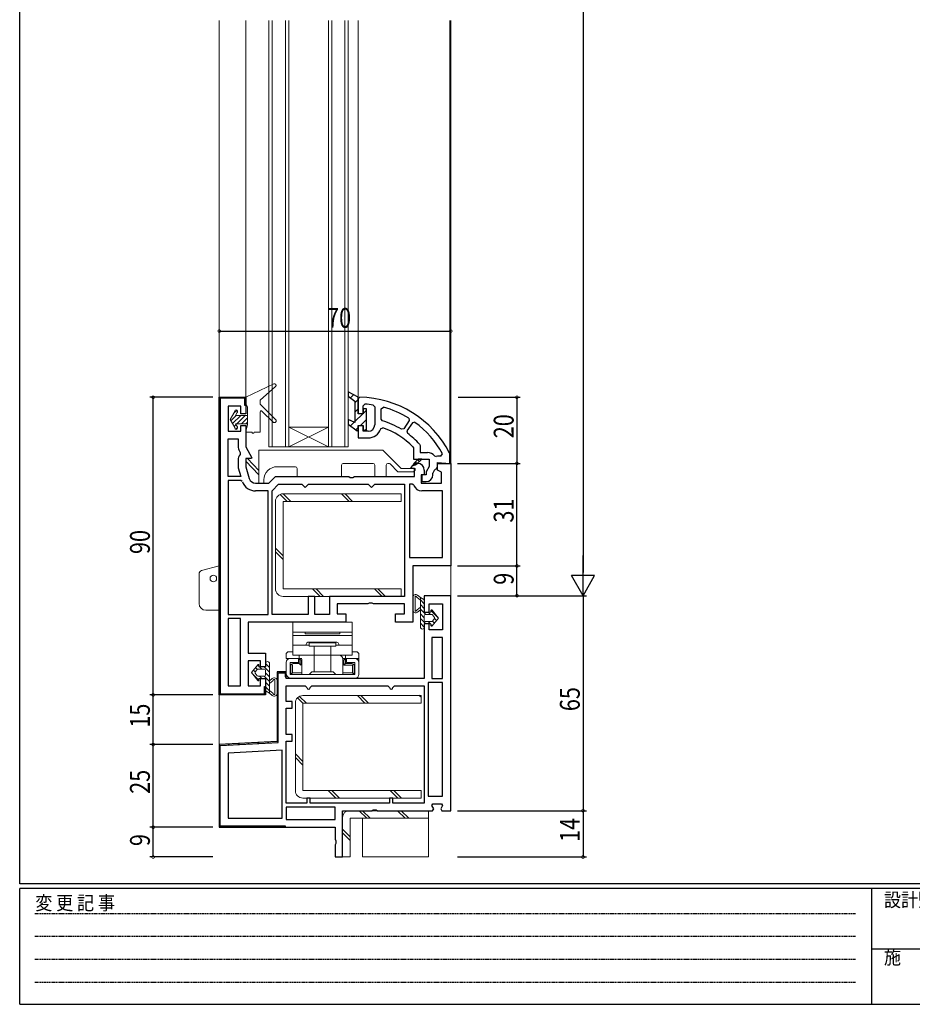
# Model space of a CAD drawing. Extents: x 0 to 793, y 0 to 564.
# Drawn here: x 3 to 273, y 0 to 298 of the extents above; entities that cross this region are included whole.
import ezdxf

# ---------------------------------------------------------------- set-up
doc = ezdxf.new("R2010")
doc.units = 0
doc.linetypes.add('HIDDEN', pattern=[0.375, 0.25, -0.125])
for name, color, linetype in [('YKK_11', 7, 'CONTINUOUS'), ('YKK_12', 2, 'CONTINUOUS'), ('YKK_13', 4, 'CONTINUOUS'), ('YKK_D', 6, 'CONTINUOUS'), ('YKK_ZWAK', 7, 'CONTINUOUS')]:
    doc.layers.add(name, color=color, linetype=linetype)
doc.styles.get("Standard").update_dxf_attribs({"font": 'ROMANS.SHX', "bigfont": 'EXTFONT.SHX'})
doc.styles.add('YKK_OSSTYLE1', font='romans.shx', dxfattribs={"width": 0.9, "bigfont": 'EXTFONT.SHX'})

# ---------------------------------------------------------------- blocks, each defined once
blk = doc.blocks.new('A201')
at = {"layer": 'YKK_ZWAK', "color": 254, "linetype": 'Continuous'}
for p, q in [((21, 35), (21, 410)), ((571, 35), (21, 35)), ((544, 34), (21, 34)), ((21, 9), (21, 34)), ((205, 34), (205, 9)), ((21, 9), (544, 9))]:
    blk.add_line(p, q, dxfattribs=at)
at = {"layer": 'YKK_ZWAK', "color": 131, "linetype": 'HIDDEN'}
for p, q in [((24.28, 28.63), (201.57, 28.63)), ((24.28, 23.68), (201.57, 23.68)), ((24.28, 18.74), (201.57, 18.74)), ((24.28, 13.79), (201.57, 13.79))]:
    blk.add_line(p, q, dxfattribs=at)
at = {"layer": 'YKK_ZWAK', "color": 131, "linetype": 'Continuous'}
blk.add_line((205, 21), (297, 21), dxfattribs=at)
at = {"layer": 'YKK_ZWAK', "color": 131, "linetype": 'Continuous', "style": 'YKK_OSSTYLE1', "width": 0.9}
for s, p in [('変 更 記 事', (24.37, 29.39)), ('設計監理', (207.69, 30.05)), ('施\u3000\u3000工', (207.69, 17.68))]:
    blk.add_text(s, height=3, dxfattribs=at).set_placement(p)

msp = doc.modelspace()

# ---------------------------------------------------------------- linework, layer by layer
at = {"layer": 'YKK_11', "color": 7, "linetype": 'Continuous', "lineweight": 30, "ltscale": 0.5}
for p, q in [((102.16, 185.21), (102.16, 183.88)), ((105.16, 183.54), (102.16, 185.21)), ((63.16, 183.54), (71.16, 183.54)), ((63.16, 93.54), (63.16, 183.54)), ((63.46, 183.24), (63.46, 93.84)), ((70.86, 183.24), (63.46, 183.24)), ((70.86, 181.04), (70.86, 183.24)), ((71.16, 183.54), (71.16, 178.54)), ((71.16, 183.04), (71.16, 181.04)), ((71.16, 183.04), (71.16, 181.04)), ((102.16, 183.88), (104.16, 182.32)), ((104.16, 182.32), (104.16, 175.9)), ((104.16, 182.32), (104.16, 175.9)), ((105.66, 183.54), (105.16, 183.04)), ((105.16, 178.54), (105.16, 183.54)), ((105.16, 183.04), (105.16, 178.74)), ((65.86, 180.84), (65.86, 173.24)), ((69.66, 180.84), (65.86, 180.84)), ((69.66, 178.54), (69.66, 180.84)), ((71.16, 181.04), (70.86, 181.04)), ((106.66, 180.97), (107.19, 181.47)), ((106.66, 178.74), (106.66, 180.97)), ((106.66, 180.04), (106.66, 178.54)), ((107.66, 180.04), (106.66, 180.04)), ((107.66, 173.54), (107.66, 180.04)), ((109.74, 181.18), (110.16, 180.69)), ((110.16, 180.69), (110.16, 175.24)), ((112.16, 180.05), (112.79, 180.53)), ((112.16, 176.93), (112.16, 180.05)), ((112.16, 176.93), (112.16, 180.05)), ((71.16, 178.54), (69.66, 178.54)), ((102.16, 176.84), (102.16, 175.42)), ((104.16, 175.9), (102.16, 176.84)), ((106.66, 178.54), (105.16, 178.54)), ((112.51, 176.45), (112.16, 176.93)), ((120.6, 176.5), (118.92, 174.01)), ((121.59, 175.83), (119.92, 173.35)), ((120.45, 177.21), (120.6, 176.5)), ((122.3, 175.96), (121.59, 175.83)), ((65.86, 173.24), (69.66, 173.24)), ((69.66, 175.04), (71.16, 175.04)), ((69.66, 173.24), (69.66, 175.04)), ((71.16, 175.04), (71.16, 168.54)), ((102.16, 175.42), (104.83, 173.38)), ((104.83, 173.38), (105.16, 173.56)), ((105.16, 175.04), (106.66, 175.04)), ((105.16, 173.56), (105.16, 175.04)), ((105.16, 174.84), (105.16, 171.24)), ((106.66, 175.04), (106.66, 173.54)), ((106.66, 173.24), (106.66, 174.84)), ((106.66, 173.54), (107.66, 173.54)), ((108.16, 173.24), (106.66, 173.24)), ((111.96, 174), (112.6, 174.32)), ((118.92, 174.01), (118.24, 173.87)), ((119.92, 173.35), (120.03, 172.66)), ((65.86, 170.94), (68.86, 170.94)), ((65.86, 159.54), (65.86, 170.94)), ((65.86, 159.54), (65.86, 170.94)), ((68.86, 170.94), (68.86, 168.67)), ((105.16, 171.24), (108.16, 171.24)), ((69.23, 167.27), (69.49, 166.82)), ((69.49, 166.82), (69.45, 166.26)), ((71.16, 168.54), (73.05, 165.27)), ((121.72, 168.55), (121.86, 168.2)), ((121.86, 168.2), (121.86, 164.84)), ((123.73, 169.32), (123.86, 168.99)), ((123.86, 168.99), (123.86, 166.84)), ((123.86, 166.84), (126.16, 166.84)), ((68.86, 164.54), (68.86, 162.2)), ((71.16, 165.04), (71.16, 162.54)), ((72.92, 165.04), (71.16, 165.04)), ((73.05, 165.27), (72.92, 165.04)), ((121.86, 164.84), (126.66, 164.84)), ((123.29, 164.84), (121.97, 163.52)), ((122.54, 162.96), (124.42, 164.84)), ((126.66, 164.84), (126.66, 162.6)), ((128.19, 165.79), (128.78, 165.61)), ((129.16, 163.82), (132.86, 163.49)), ((129.16, 162.38), (129.16, 163.82)), ((130.11, 165.73), (130.64, 166.46)), ((132.86, 166.42), (132.8, 166.65)), ((132.86, 163.49), (132.86, 166.42)), ((68.86, 162.2), (69.66, 159.54)), ((71.16, 162.54), (72.23, 158.96)), ((121.14, 162.28), (122.16, 163.54)), ((121.25, 162.04), (121.14, 162.28)), ((122.16, 162.04), (121.25, 162.04)), ((121.97, 163.52), (122.54, 162.96)), ((122.16, 163.54), (123.16, 163.54)), ((122.16, 159.54), (122.16, 162.04)), ((125.16, 161.54), (125.16, 160.04)), ((126.66, 162.6), (125.76, 161.04)), ((125.76, 161.04), (125.76, 160.04)), ((128.87, 161.93), (129.16, 162.38)), ((129.16, 163.54), (133.16, 163.54)), ((129.16, 161.54), (129.16, 163.54)), ((130.36, 160.85), (129.16, 161.54)), ((130.36, 157.54), (130.36, 160.85)), ((133.16, 163.54), (133.16, 132.54)), ((69.66, 159.54), (65.86, 159.54)), ((69.66, 158.34), (65.86, 158.34)), ((65.86, 158.34), (65.86, 117.84)), ((65.86, 158.34), (65.86, 117.84)), ((70.12, 158.02), (69.66, 158.34)), ((78.16, 157.54), (80.16, 159.54)), ((80.16, 159.54), (102.29, 159.54)), ((102.29, 159.54), (102.72, 159.29)), ((102.72, 159.29), (103.59, 159.29)), ((103.59, 159.29), (104.02, 159.54)), ((104.02, 159.54), (122.16, 159.54)), ((124.16, 160.04), (124.16, 157.54)), ((125.16, 160.04), (124.16, 160.04)), ((124.36, 160.04), (124.36, 158.04)), ((125.76, 160.04), (124.36, 160.04)), ((124.36, 158.04), (125.76, 158.04)), ((127.76, 160.48), (127.77, 160.6)), ((127.76, 160.04), (127.76, 160.48)), ((74.15, 157.54), (78.16, 157.54)), ((77.96, 155.24), (74.15, 155.24)), ((77.96, 117.84), (77.96, 155.24)), ((79.16, 155.29), (81.11, 157.24)), ((79.16, 117.84), (79.16, 155.29)), ((79.16, 117.84), (79.16, 155.29)), ((81.11, 157.24), (88.16, 157.24)), ((88.16, 157.24), (88.66, 156.74)), ((88.66, 156.74), (89.16, 156.24)), ((89.16, 156.24), (89.66, 156.74)), ((89.66, 156.74), (90.16, 157.24)), ((90.16, 157.24), (108.16, 157.24)), ((108.16, 157.24), (108.66, 156.74)), ((108.66, 156.74), (109.16, 156.24)), ((109.16, 156.24), (109.66, 156.74)), ((109.66, 156.74), (110.16, 157.24)), ((110.16, 157.24), (119.16, 157.24)), ((119.16, 157.24), (119.16, 123.34)), ((121.53, 157.24), (120.66, 157.24)), ((120.66, 157.24), (120.66, 135.04)), ((120.66, 157.24), (120.66, 135.04)), ((122, 156.91), (121.53, 157.24)), ((124.16, 157.54), (130.36, 157.54)), ((130.66, 155.24), (124.36, 155.24)), ((130.66, 135.04), (130.66, 155.24)), ((120.66, 135.04), (130.66, 135.04)), ((121.66, 132.54), (121.66, 115.54)), ((133.16, 132.54), (121.66, 132.54)), ((90.06, 123.34), (90.06, 117.84)), ((92.06, 123.34), (90.06, 123.34)), ((92.06, 117.84), (92.06, 123.34)), ((96.46, 123.34), (96.46, 117.84)), ((119.16, 123.34), (96.46, 123.34)), ((125.16, 123.54), (125.16, 118.54)), ((133.16, 123.54), (125.16, 123.54)), ((133.16, 58.54), (133.16, 123.54)), ((98.76, 121.04), (98.76, 118.04)), ((108.09, 121.04), (98.76, 121.04)), ((108.52, 121.29), (108.09, 121.04)), ((109.39, 121.29), (108.52, 121.29)), ((109.82, 121.04), (109.39, 121.29)), ((119.16, 121.04), (109.82, 121.04)), ((119.16, 118.04), (119.16, 121.04)), ((126.66, 121.04), (130.66, 121.04)), ((126.66, 118.54), (126.66, 121.04)), ((130.66, 121.04), (130.66, 113.24)), ((65.86, 117.84), (77.96, 117.84)), ((65.86, 116.64), (65.86, 96.24)), ((69.56, 116.64), (65.86, 116.64)), ((69.56, 96.24), (69.56, 116.64)), ((69.56, 96.24), (69.56, 116.64)), ((90.06, 117.84), (79.16, 117.84)), ((96.46, 117.84), (92.06, 117.84)), ((98.76, 118.04), (101.46, 118.04)), ((101.46, 118.04), (101.46, 115.54)), ((116.46, 118.04), (119.16, 118.04)), ((116.46, 115.54), (116.46, 118.04)), ((125.16, 118.54), (126.66, 118.54)), ((71.86, 115.54), (71.86, 106.14)), ((101.46, 115.54), (71.86, 115.54)), ((121.66, 115.54), (116.46, 115.54)), ((125.16, 115.04), (125.16, 98.54)), ((126.66, 115.04), (125.16, 115.04)), ((126.66, 113.24), (126.66, 115.04)), ((130.66, 113.24), (126.66, 113.24)), ((130.66, 110.94), (127.46, 110.94)), ((127.46, 110.94), (127.46, 98.54)), ((127.46, 110.94), (127.46, 98.54)), ((130.66, 98.54), (130.66, 110.94)), ((71.86, 106.14), (77.16, 106.14)), ((77.16, 106.14), (77.16, 102.04)), ((71.86, 103.84), (71.86, 96.24)), ((75.66, 103.84), (71.86, 103.84)), ((75.66, 102.04), (75.66, 103.84)), ((77.16, 102.04), (75.66, 102.04)), ((75.66, 98.54), (77.16, 98.54)), ((75.66, 96.24), (75.66, 98.54)), ((77.16, 98.54), (77.16, 93.54)), ((80.66, 100.54), (80.66, 79.46)), ((83.36, 100.54), (80.66, 100.54)), ((80.96, 100.04), (81.16, 100.24)), ((80.96, 79.17), (80.96, 100.04)), ((81.16, 100.24), (83.06, 100.24)), ((81.16, 100.24), (83.06, 100.24)), ((83.06, 100.24), (83.06, 99.04)), ((83.06, 99.04), (83.36, 99.04)), ((83.36, 98.54), (83.36, 100.54)), ((125.16, 98.54), (83.36, 98.54)), ((127.46, 98.54), (130.66, 98.54)), ((65.86, 96.24), (69.56, 96.24)), ((71.86, 96.24), (75.66, 96.24)), ((76.86, 96.04), (77.16, 96.04)), ((76.86, 93.84), (76.86, 96.04)), ((77.16, 96.04), (77.16, 94.04)), ((83.36, 96.24), (89.16, 96.24)), ((83.36, 91.54), (83.36, 96.24)), ((89.16, 96.24), (89.66, 95.74)), ((90.66, 95.74), (91.16, 96.24)), ((91.16, 96.24), (114.16, 96.24)), ((114.16, 96.24), (114.66, 95.74)), ((115.66, 95.74), (116.16, 96.24)), ((116.16, 96.24), (125.16, 96.24)), ((125.16, 96.24), (125.16, 60.84)), ((125.16, 96.24), (125.16, 60.84)), ((130.66, 97.34), (126.36, 97.34)), ((126.36, 97.34), (126.36, 62.94)), ((126.36, 97.34), (126.36, 62.94)), ((130.66, 62.94), (130.66, 97.34)), ((77.16, 93.54), (63.16, 93.54)), ((63.46, 93.84), (76.86, 93.84)), ((85.16, 91.54), (83.36, 91.54)), ((83.36, 89.54), (85.16, 89.54)), ((83.36, 81.54), (83.36, 89.54)), ((85.16, 89.54), (85.16, 91.54)), ((85.16, 81.54), (83.36, 81.54)), ((85.16, 79.54), (85.16, 81.54)), ((80.66, 79.46), (63.16, 78.54)), ((63.16, 78.54), (63.16, 53.54)), ((63.46, 78.25), (80.96, 79.17)), ((63.46, 53.84), (63.46, 78.25)), ((83.36, 79.54), (85.16, 79.54)), ((83.36, 60.84), (83.36, 79.54)), ((82.16, 76.83), (65.86, 75.98)), ((65.86, 75.98), (65.86, 56.24)), ((82.16, 56.24), (82.16, 76.83)), ((82.16, 56.24), (82.16, 76.83)), ((126.36, 62.94), (130.66, 62.94)), ((89.66, 60.84), (83.36, 60.84)), ((83.36, 59.64), (83.36, 55.84)), ((98.16, 59.64), (83.36, 59.64)), ((98.16, 59.64), (83.36, 59.64)), ((89.66, 62.34), (89.66, 60.84)), ((90.66, 62.34), (89.66, 62.34)), ((90.66, 60.84), (90.66, 62.34)), ((114.66, 60.84), (90.66, 60.84)), ((98.16, 55.84), (98.16, 59.64)), ((114.66, 62.34), (114.66, 60.84)), ((115.66, 62.34), (114.66, 62.34)), ((115.66, 60.84), (115.66, 62.34)), ((125.16, 60.84), (115.66, 60.84)), ((127.42, 60.08), (127.78, 60.64)), ((128, 59.1), (127.42, 60.08)), ((127.78, 60.64), (130.34, 60.64)), ((130.7, 60.08), (130.12, 59.1)), ((130.34, 60.64), (130.7, 60.08)), ((100.46, 58.54), (109.29, 58.54)), ((100.46, 44.54), (100.46, 58.54)), ((109.29, 58.54), (109.72, 58.79)), ((109.72, 58.79), (110.59, 58.79)), ((110.59, 58.79), (111.02, 58.54)), ((111.02, 58.54), (127.64, 58.54)), ((127.64, 58.54), (128, 59.1)), ((130.12, 59.1), (130.48, 58.54)), ((130.48, 58.54), (133.16, 58.54)), ((83.16, 53.84), (63.46, 53.84)), ((65.86, 56.24), (82.16, 56.24)), ((83.16, 53.54), (83.16, 53.84)), ((83.36, 55.84), (98.16, 55.84)), ((63.16, 53.54), (98.16, 53.54)), ((63.66, 53.54), (83.16, 53.54)), ((98.16, 53.54), (98.16, 49.9)), ((98.16, 49.9), (98.41, 49.47)), ((98.41, 48.61), (98.16, 48.17)), ((98.16, 48.17), (98.16, 44.54)), ((98.41, 49.47), (98.41, 48.61)), ((98.16, 44.54), (100.46, 44.54))]:
    msp.add_line(p, q, dxfattribs=at)
at = {"layer": 'YKK_11', "color": 7}
for p, q in [((65.18, 183.24), (65.48, 183.54)), ((68, 183.24), (68.3, 183.54)), ((70.79, 183.19), (71, 183.4)), ((102.84, 183.35), (103.79, 184.3)), ((104.16, 181.84), (105.16, 182.84)), ((63.16, 181.22), (63.46, 181.52)), ((63.16, 178.39), (63.46, 178.69)), ((104.16, 179.01), (105.16, 180.01)), ((106.64, 178.67), (107.66, 179.68)), ((63.16, 175.56), (63.46, 175.86)), ((102.86, 174.88), (103.97, 175.99)), ((104.16, 176.18), (106.53, 178.55)), ((105.84, 175.04), (107.66, 176.85)), ((63.16, 172.73), (63.46, 173.03)), ((104.47, 173.66), (105.16, 174.35)), ((107.17, 173.54), (107.66, 174.02)), ((63.16, 169.91), (63.46, 170.21)), ((63.16, 167.08), (63.46, 167.38)), ((63.16, 164.25), (63.46, 164.55)), ((123.03, 163.45), (122.47, 164.01)), ((123.74, 164.15), (123.17, 164.72)), ((63.16, 161.42), (63.46, 161.72)), ((122.23, 162.84), (121.86, 163.21)), ((63.16, 158.59), (63.46, 158.89)), ((63.16, 155.76), (63.46, 156.06)), ((63.16, 152.94), (63.46, 153.24)), ((63.16, 150.11), (63.46, 150.41)), ((63.16, 147.28), (63.46, 147.58)), ((63.16, 144.45), (63.46, 144.75)), ((63.16, 141.62), (63.46, 141.92)), ((63.16, 138.79), (63.46, 139.09)), ((63.16, 135.96), (63.46, 136.26)), ((63.16, 133.14), (63.46, 133.44)), ((63.16, 130.31), (63.46, 130.61)), ((63.16, 127.48), (63.46, 127.78)), ((63.16, 124.65), (63.46, 124.95)), ((63.16, 121.82), (63.46, 122.12)), ((63.16, 118.99), (63.46, 119.29)), ((63.16, 116.17), (63.46, 116.47)), ((63.16, 113.34), (63.46, 113.64)), ((63.16, 110.51), (63.46, 110.81)), ((63.16, 107.68), (63.46, 107.98)), ((63.16, 104.85), (63.46, 105.15)), ((63.16, 102.02), (63.46, 102.32)), ((63.16, 99.2), (63.46, 99.5)), ((80.66, 98.81), (80.96, 99.11)), ((82.09, 100.24), (82.39, 100.54)), ((63.16, 96.37), (63.46, 96.67)), ((76.86, 95.92), (76.97, 96.04)), ((80.66, 95.98), (80.96, 96.28)), ((63.3, 93.69), (63.52, 93.9)), ((65.99, 93.54), (66.29, 93.84)), ((68.81, 93.54), (69.11, 93.84)), ((71.64, 93.54), (71.94, 93.84)), ((74.47, 93.54), (74.77, 93.84)), ((80.66, 93.15), (80.96, 93.45)), ((80.66, 90.32), (80.96, 90.62)), ((80.66, 87.49), (80.96, 87.79)), ((80.66, 84.67), (80.96, 84.97)), ((80.66, 81.84), (80.96, 82.14)), ((65.89, 78.38), (66.2, 78.7)), ((68.87, 78.54), (69.19, 78.85)), ((71.86, 78.69), (72.17, 79.01)), ((74.84, 78.85), (75.16, 79.17)), ((77.83, 79.01), (78.14, 79.32)), ((63.16, 75.65), (63.46, 75.95)), ((63.16, 72.82), (63.46, 73.12)), ((63.16, 69.99), (63.46, 70.29)), ((63.16, 67.17), (63.46, 67.47)), ((63.16, 64.34), (63.46, 64.64)), ((63.16, 61.51), (63.46, 61.81)), ((63.16, 58.68), (63.46, 58.98)), ((63.16, 55.85), (63.46, 56.15)), ((63.67, 53.54), (63.97, 53.84)), ((66.5, 53.54), (66.8, 53.84)), ((69.33, 53.54), (69.63, 53.84)), ((72.16, 53.54), (72.46, 53.84)), ((74.99, 53.54), (75.29, 53.84)), ((77.81, 53.54), (78.11, 53.84)), ((80.64, 53.54), (80.94, 53.84))]:
    msp.add_line(p, q, dxfattribs=at)
at = {"layer": 'YKK_11', "color": 7, "linetype": 'Continuous', "lineweight": 30}
msp.add_line((124.42, 164.84), (123.29, 164.84), dxfattribs=at)
at = {"layer": 'YKK_11', "color": 7, "linetype": 'Continuous', "lineweight": 30, "ltscale": 0.5}
for centre, radius, start, end in [((105.2, 152.54), 31, 27.0633, 89.1351), ((105.2, 152.54), 29, 80.9959, 86.0558), ((105.2, 152.54), 29, 58.2741, 74.825), ((105.2, 152.54), 25, 58.5418, 72.9884), ((105.2, 152.54), 29, 28.6844, 53.8502), ((108.16, 175.24), 2, 270, 360), ((108.16, 175.24), 4, 270, 341.968), ((105.2, 152.54), 23, 44.0907, 71.2312), ((105.2, 152.54), 25, 42.1628, 53.5971), ((71.66, 168.67), 2.8, 180, 210), ((126.16, 164.34), 2.5, 35.4569, 90), ((71.66, 164.54), 2.8, 141.9403, 180), ((129.66, 163.27), 2.5, 79.5914, 110.6167), ((123.16, 161.54), 2, 0, 90), ((129.71, 160.12), 2, 114.9634, 165.9453), ((74.15, 159.54), 4.3, 200.7424, 270), ((74.15, 159.54), 2, 196.6992, 270), ((125.76, 160.04), 2, 270, 360), ((124.36, 157.74), 2.5, 199.4712, 270), ((90.16, 95.74), 0.5, 180, 0), ((115.16, 95.74), 0.5, 180, 0)]:
    msp.add_arc(centre, radius, start, end, dxfattribs=at)
at = {"layer": 'YKK_12', "color": 2, "linetype": 'Continuous', "lineweight": 13}
for p, q in [((63.16, 297.41), (63.16, 78.06)), ((71.16, 297.41), (71.16, 183.04)), ((78.16, 168.54), (78.16, 297.41)), ((79.16, 168.54), (79.16, 297.41)), ((83.16, 168.54), (83.16, 297.41)), ((84.16, 168.54), (84.16, 297.41)), ((96.16, 168.54), (96.16, 297.41)), ((97.16, 168.54), (97.16, 297.41)), ((101.16, 168.54), (101.16, 297.41)), ((102.16, 168.54), (102.16, 297.41)), ((105.16, 297.41), (105.16, 183.36)), ((132.86, 297.41), (132.86, 166.36)), ((133.16, 297.41), (133.16, 123.04)), ((84.16, 174.54), (96.16, 174.54)), ((96.16, 174.54), (84.16, 168.54)), ((84.16, 174.54), (96.16, 168.54)), ((102.16, 168.54), (78.16, 168.54))]:
    msp.add_line(p, q, dxfattribs=at)
at = {"layer": 'YKK_13', "color": 4, "linetype": 'Continuous', "lineweight": 13}
for p, q in [((71.16, 183.54), (79.64, 187.59)), ((75.56, 182.64), (80.19, 186.77)), ((71.16, 183.54), (71.16, 181.54)), ((75.56, 182.64), (75.56, 181.44)), ((66.46, 176.79), (67.86, 179.21)), ((67.86, 179.34), (67.86, 179.21)), ((68.1, 178.04), (68.6, 178.91)), ((68.66, 179.34), (68.66, 179.11)), ((71.16, 181.54), (71.66, 180.67)), ((71.66, 180.67), (71.66, 175.24)), ((80.2, 176.8), (75.56, 181.44)), ((75.56, 179.16), (75.56, 173.24)), ((76.07, 179.37), (79.42, 176.02)), ((66.46, 176.79), (67.86, 174.36)), ((68.1, 178.04), (71.66, 178.04)), ((67.86, 174.36), (67.86, 174.24)), ((68.1, 175.54), (71.66, 175.54)), ((68.1, 175.54), (68.6, 174.67)), ((68.66, 174.47), (68.66, 174.24)), ((71.66, 175.24), (71.17, 173.31)), ((73.06, 172.94), (71.46, 172.94)), ((75.26, 172.94), (73.66, 172.94)), ((75.16, 167.54), (75.16, 157.54)), ((112.66, 167.54), (75.16, 167.54)), ((118.16, 162.04), (112.66, 167.54)), ((71.16, 165.04), (71.66, 165.04)), ((71.16, 164.24), (71.16, 165.04)), ((75.16, 160.06), (71.16, 164.24)), ((71.66, 165.04), (75.16, 161.38)), ((80.66, 162.54), (86.16, 162.54)), ((86.66, 162.04), (86.66, 159.54)), ((100.16, 159.54), (100.16, 163.04)), ((100.66, 163.54), (109.66, 163.54)), ((110.16, 163.04), (110.16, 159.54)), ((113.66, 159.54), (113.66, 163.04)), ((114.16, 163.54), (114.47, 163.54)), ((114.82, 163.39), (117.18, 161.04)), ((117.18, 161.04), (121.86, 161.04)), ((122.36, 162.04), (118.16, 162.04)), ((121.86, 161.04), (122.36, 161.54)), ((122.36, 161.54), (122.36, 162.04)), ((76.66, 157.54), (76.66, 158.54)), ((86.66, 159.54), (100.16, 159.54)), ((110.16, 159.54), (113.66, 159.54)), ((75.16, 157.54), (76.66, 157.54)), ((80.16, 152.04), (80.16, 125.64)), ((118.16, 154.34), (82.46, 154.34)), ((82.46, 125.64), (82.46, 152.04)), ((82.46, 152.04), (118.16, 152.04)), ((118.16, 152.04), (118.16, 154.34)), ((57.8, 131.13), (63.16, 132.57)), ((63.16, 119.16), (63.16, 132.57)), ((57.06, 121.16), (57.06, 130.16)), ((118.16, 125.64), (82.46, 125.64)), ((118.16, 123.34), (118.16, 125.64)), ((82.46, 123.34), (118.16, 123.34)), ((121.66, 119.28), (121.66, 123.01)), ((122.36, 119.04), (122.36, 123.25)), ((123.96, 122.21), (122.98, 123.03)), ((123.96, 123.01), (123.14, 123.7)), ((123.96, 114.04), (123.96, 123.01)), ((125, 122.43), (123.96, 123.01)), ((125.16, 121.13), (123.96, 122.33)), ((125.16, 122.17), (125.16, 118.54)), ((63.16, 119.16), (59.06, 119.16)), ((123.96, 120.08), (122.98, 119.25)), ((123.96, 119.28), (123.14, 118.59)), ((125.16, 119.71), (123.96, 120.91)), ((125.62, 117.84), (123.96, 119.5)), ((129.29, 116.99), (127.17, 119.11)), ((129.46, 116.79), (127.52, 119.16)), ((125.16, 116.88), (123.96, 118.08)), ((125.59, 115.04), (123.96, 116.67)), ((127.16, 118.54), (125.16, 118.54)), ((125.16, 117.54), (125.16, 116.04)), ((127.42, 117.84), (125.46, 117.84)), ((127.03, 117.84), (126.33, 118.54)), ((127.16, 119.04), (127.16, 118.54)), ((129.46, 116.79), (127.52, 114.41)), ((127.66, 117.73), (128.27, 116.98)), ((128.27, 116.6), (127.66, 115.85)), ((128.84, 116.03), (128.27, 116.6)), ((85.36, 115.51), (85.36, 111.53)), ((103.36, 115.51), (85.36, 115.51)), ((103.36, 111.53), (103.36, 115.51)), ((125.16, 114.06), (123.96, 115.25)), ((124.3, 113.5), (124.01, 113.78)), ((127.16, 115.04), (125.16, 115.04)), ((125.16, 115.04), (125.16, 114.04)), ((125.46, 115.74), (127.42, 115.74)), ((127, 115.04), (126.3, 115.74)), ((127.16, 115.04), (127.16, 114.54)), ((127.57, 114.47), (127.16, 114.88)), ((128.2, 115.25), (127.63, 115.82)), ((85.36, 112.53), (103.36, 112.53)), ((85.36, 111.53), (103.36, 111.53)), ((85.36, 105.54), (85.36, 111.53)), ((85.36, 111.53), (103.36, 111.53)), ((89.11, 112.53), (89.11, 112.03)), ((89.11, 112.03), (99.61, 112.03)), ((99.61, 112.53), (99.61, 112.03)), ((103.36, 111.53), (103.36, 105.54)), ((85.36, 108.54), (90.36, 108.54)), ((98.36, 109.54), (90.36, 109.54)), ((90.36, 109.24), (98.36, 109.24)), ((90.36, 108.24), (90.36, 109.24)), ((90.36, 108.24), (98.36, 108.24)), ((91.86, 108.24), (91.86, 100.54)), ((96.86, 108.24), (96.86, 100.54)), ((98.36, 108.24), (98.36, 109.24)), ((98.36, 108.54), (103.36, 108.54)), ((83.36, 106.04), (83.86, 106.54)), ((83.36, 104.54), (83.36, 106.04)), ((83.36, 104.54), (88.17, 104.54)), ((83.86, 106.54), (85.36, 106.54)), ((84.56, 104.54), (87.11, 104.54)), ((103.36, 105.54), (85.36, 105.54)), ((87.11, 104.54), (87.11, 103.34)), ((87.36, 105.54), (87.36, 103.04)), ((87.36, 104.54), (87.86, 104.04)), ((88.16, 104.34), (88.16, 99.74)), ((100.54, 104.54), (105.36, 104.54)), ((100.56, 104.34), (100.56, 99.74)), ((101.36, 104.54), (100.86, 104.04)), ((101.36, 105.54), (101.36, 103.04)), ((101.61, 104.54), (101.61, 103.34)), ((101.61, 104.54), (104.16, 104.54)), ((104.86, 106.54), (103.36, 106.54)), ((105.36, 106.04), (104.86, 106.54)), ((105.36, 104.54), (105.36, 106.04)), ((105.36, 105.04), (105.36, 101.74)), ((72.85, 100.29), (74.79, 102.66)), ((74.04, 100.48), (74.65, 101.23)), ((74.11, 101.82), (74.68, 101.25)), ((74.74, 102.6), (75.15, 102.19)), ((76.85, 101.34), (74.89, 101.34)), ((75.15, 102.04), (75.15, 102.54)), ((75.15, 102.04), (77.15, 102.04)), ((75.31, 102.04), (76.01, 101.34)), ((76.72, 102.04), (78.35, 100.41)), ((77.15, 102.04), (77.15, 103.04)), ((77.15, 103.02), (78.35, 101.82)), ((78.01, 103.58), (78.3, 103.29)), ((78.35, 103.04), (78.35, 94.07)), ((83.36, 103.34), (83.36, 100.24)), ((84.56, 103.34), (84.56, 99.74)), ((87.11, 103.34), (84.56, 103.34)), ((84.56, 101.74), (84.76, 101.74)), ((84.66, 99.74), (84.66, 101.74)), ((84.76, 102.34), (84.76, 100.44)), ((85.26, 102.54), (84.96, 102.83)), ((85.26, 102.54), (85.26, 100.24)), ((87.36, 103.04), (85.46, 103.04)), ((87.36, 103.04), (87.86, 102.54)), ((87.86, 104.04), (88.16, 104.04)), ((87.86, 104.04), (87.86, 102.54)), ((100.56, 104.04), (100.86, 104.04)), ((100.86, 104.04), (100.86, 102.54)), ((101.36, 103.04), (100.86, 102.54)), ((103.46, 102.54), (100.86, 102.54)), ((103.26, 103.04), (101.36, 103.04)), ((104.16, 103.34), (101.61, 103.34)), ((103.46, 102.54), (103.75, 102.83)), ((103.46, 102.54), (103.46, 100.24)), ((103.96, 102.34), (103.96, 100.44)), ((103.96, 101.74), (104.16, 101.74)), ((104.06, 101.74), (104.06, 99.74)), ((104.16, 103.34), (104.16, 99.74)), ((105.36, 99.74), (105.36, 103.34)), ((72.85, 100.29), (74.79, 97.91)), ((73.02, 100.09), (75.14, 97.97)), ((73.47, 101.05), (74.04, 100.48)), ((74.65, 99.35), (74.04, 100.1)), ((74.89, 99.24), (76.85, 99.24)), ((75.15, 98.04), (75.15, 98.54)), ((75.15, 98.54), (77.15, 98.54)), ((75.28, 99.24), (75.98, 98.54)), ((76.69, 99.24), (78.35, 97.58)), ((77.15, 99.54), (77.15, 101.04)), ((77.15, 100.19), (78.35, 98.99)), ((77.15, 94.91), (77.15, 98.54)), ((78.35, 97.8), (79.18, 98.49)), ((84.56, 99.74), (104.16, 99.74)), ((84.56, 98.54), (104.16, 98.54)), ((84.66, 99.74), (86.66, 99.74)), ((85.26, 100.24), (84.96, 99.94)), ((85.26, 100.24), (88.16, 100.24)), ((103.26, 99.74), (85.46, 99.74)), ((91.16, 100.54), (90.36, 99.74)), ((90.76, 99.74), (97.95, 99.74)), ((91.16, 100.54), (97.56, 100.54)), ((91.86, 100.54), (96.86, 100.54)), ((97.56, 100.54), (98.36, 99.74)), ((100.56, 100.24), (103.46, 100.24)), ((102.06, 99.74), (104.06, 99.74)), ((103.46, 100.24), (103.75, 99.94)), ((77.15, 97.37), (78.35, 96.17)), ((77.15, 95.95), (78.35, 94.75)), ((78.35, 97), (79.34, 97.82)), ((79.96, 98.03), (79.96, 93.83)), ((80.66, 97.8), (80.66, 94.07)), ((77.31, 94.65), (78.35, 94.07)), ((78.35, 94.87), (79.34, 94.04)), ((78.35, 94.07), (79.18, 93.38)), ((124.16, 93.34), (88.46, 93.34)), ((124.16, 91.04), (124.16, 93.34)), ((86.16, 91.04), (86.16, 64.64)), ((88.46, 64.64), (88.46, 91.04)), ((88.46, 91.04), (124.16, 91.04)), ((124.16, 64.64), (88.46, 64.64)), ((124.16, 62.34), (124.16, 64.64)), ((88.46, 62.34), (124.16, 62.34)), ((126.46, 58.54), (102.46, 58.54)), ((126.46, 56.24), (126.46, 58.54)), ((100.46, 56.54), (100.46, 44.54)), ((102.76, 44.54), (102.76, 56.24)), ((102.76, 56.24), (126.46, 56.24)), ((106.46, 44.54), (106.46, 56.24)), ((126.46, 44.54), (126.46, 56.24)), ((100.46, 44.54), (102.76, 44.54)), ((106.46, 44.54), (126.46, 44.54))]:
    msp.add_line(p, q, dxfattribs=at)
at = {"layer": 'YKK_13', "color": 4}
for p, q in [((67.49, 178.58), (68.54, 179.62)), ((66.67, 176.41), (68.3, 178.04)), ((67.17, 175.56), (69.65, 178.04)), ((68.49, 175.54), (70.99, 178.04)), ((69.84, 175.54), (71.66, 177.36)), ((71.19, 175.54), (71.66, 176.01)), ((67.66, 174.71), (68.25, 175.29)), ((68.15, 173.85), (68.66, 174.36)), ((83.68, 152.04), (81.56, 154.16)), ((84.75, 152.04), (82.45, 154.34)), ((102.42, 152.04), (100.12, 154.34)), ((103.48, 152.04), (101.18, 154.34)), ((82.46, 135.59), (80.16, 137.89)), ((82.46, 134.53), (80.16, 136.83)), ((93.65, 123.34), (91.35, 125.64)), ((94.71, 123.34), (92.41, 125.64)), ((112.38, 123.34), (110.08, 125.64)), ((113.45, 123.34), (111.15, 125.64)), ((88.47, 91.04), (86.84, 92.67)), ((89.53, 91.04), (87.46, 93.11)), ((107.21, 91.04), (104.91, 93.34)), ((108.27, 91.04), (105.97, 93.34)), ((124.16, 92.83), (123.65, 93.34)), ((88.46, 73.38), (86.16, 75.68)), ((88.46, 72.31), (86.16, 74.61)), ((98.43, 62.34), (96.13, 64.64)), ((99.49, 62.34), (97.19, 64.64)), ((117.17, 62.34), (114.87, 64.64)), ((118.23, 62.34), (115.93, 64.64)), ((105.43, 58.54), (107.73, 56.24)), ((106.49, 58.54), (108.79, 56.24)), ((117.1, 58.54), (119.4, 56.24)), ((118.16, 58.54), (120.46, 56.24)), ((100.46, 52.91), (102.76, 50.61)), ((100.46, 51.85), (102.76, 49.55))]:
    msp.add_line(p, q, dxfattribs=at)
at = {"layer": 'YKK_13', "color": 4, "linetype": 'Continuous', "lineweight": 13}
msp.add_circle((61.36, 128.76), 1, dxfattribs=at)
for centre, radius, start, end in [((79.86, 187.14), 0.5, 311.6943, 115.5235), ((68.26, 179.34), 0.4, 0, 180), ((68.26, 179.11), 0.4, 330, 0), ((75.86, 179.16), 0.3, 45, 180), ((79.81, 176.41), 0.55, 225, 45), ((68.26, 174.24), 0.4, 180, 0), ((68.26, 174.47), 0.4, 0, 30), ((71.46, 173.24), 0.3, 165.7056, 270), ((73.36, 172.94), 0.3, 180, 0), ((75.26, 173.24), 0.3, 270, 0), ((80.66, 158.54), 4, 90, 180), ((86.16, 162.04), 0.5, 0, 90), ((100.66, 163.04), 0.5, 90, 180), ((109.66, 163.04), 0.5, 0, 90), ((114.16, 163.04), 0.5, 90, 180), ((114.47, 163.04), 0.5, 45, 90), ((82.46, 152.04), 2.3, 90, 180), ((58.06, 130.16), 1, 105, 180), ((82.46, 125.64), 2.3, 180, 270), ((122.56, 123.01), 0.9, 49.9537, 180), ((122.56, 123.24), 0.2, 27.5561, 205.2769), ((123.62, 123.8), 1, 207.5561, 229.9537), ((124.86, 122.17), 0.3, 0, 61.1134), ((59.06, 121.16), 2, 180, 270), ((122.56, 119.28), 0.9, 180, 310.0463), ((122.56, 119.04), 0.2, 154.7231, 332.4439), ((123.62, 118.49), 1, 130.0463, 152.4439), ((127.36, 119.04), 0.202, 39.2526, 180), ((125.46, 117.54), 0.3, 90, 180), ((127.42, 117.54), 0.3, 39.2526, 90), ((128.04, 116.79), 0.3, 320.7474, 39.2526), ((124.56, 114.04), 0.6, 180, 0), ((125.46, 116.04), 0.3, 180, 270), ((127.36, 114.54), 0.202, 180, 320.7474), ((127.42, 116.04), 0.3, 270, 320.7474), ((90.36, 108.54), 1, 90, 180), ((98.36, 108.54), 1, 360, 90), ((84.56, 103.34), 1.2, 90, 180), ((99.36, 104.34), 1.2, 360, 90), ((104.16, 103.34), 1.2, 360, 90), ((74.89, 101.04), 0.3, 90, 140.7474), ((74.95, 102.54), 0.202, 0, 140.7474), ((76.85, 101.04), 0.3, 0, 90), ((77.75, 103.04), 0.6, 0, 180), ((85.46, 102.34), 0.7, 90, 180), ((103.26, 102.34), 0.7, 360, 90), ((74.27, 100.29), 0.3, 140.7474, 219.2526), ((74.89, 99.54), 0.3, 219.2526, 270), ((76.85, 99.54), 0.3, 270, 0), ((79.76, 97.8), 0.9, 0, 130.0463), ((85.07, 100.18), 1.72, 177.8863, 252.5489), ((85.46, 100.44), 0.7, 180, 270), ((103.26, 100.44), 0.7, 270, 360), ((104.16, 99.74), 1.2, 270, 360), ((74.95, 98.04), 0.202, 219.2526, 0), ((78.69, 98.59), 1, 310.0463, 332.4439), ((79.76, 98.03), 0.2, 359.9984, 152.4439), ((77.45, 94.91), 0.3, 180, 241.1134), ((79.76, 94.07), 0.9, 229.9537, 0), ((78.69, 93.28), 1, 27.5561, 49.9537), ((79.76, 93.83), 0.2, 207.5561, 1.9304), ((88.46, 91.04), 2.3, 90, 180), ((88.46, 64.64), 2.3, 180, 270), ((102.46, 56.54), 2, 90, 180)]:
    msp.add_arc(centre, radius, start, end, dxfattribs=at)
at = {"layer": 'YKK_D', "color": 6, "linetype": 'Continuous'}
for p, q in [((173.16, 467.54), (173.16, 130.54)), ((63.16, 203.54), (133.16, 203.54)), ((61.16, 183.54), (42.16, 183.54)), ((43.16, 93.54), (43.16, 183.54)), ((135.36, 183.54), (154.16, 183.54)), ((153.16, 183.54), (153.16, 163.54)), ((135.16, 163.54), (154.16, 163.54)), ((135.16, 163.54), (154.16, 163.54)), ((153.16, 132.54), (153.16, 163.54)), ((135.16, 132.54), (154.16, 132.54)), ((135.16, 132.54), (154.16, 132.54)), ((153.16, 123.54), (153.16, 132.54)), ((135.16, 123.54), (174.16, 123.54)), ((135.16, 123.54), (154.16, 123.54)), ((135.16, 123.54), (174.16, 123.54)), ((173.16, 123.54), (173.16, 58.54)), ((61.16, 93.54), (42.16, 93.54)), ((61.16, 93.54), (42.16, 93.54)), ((43.16, 78.54), (43.16, 93.54)), ((61.16, 78.54), (42.16, 78.54)), ((61.16, 78.54), (42.16, 78.54)), ((43.16, 53.54), (43.16, 78.54)), ((135.16, 58.54), (174.16, 58.54)), ((135.16, 58.54), (174.16, 58.54)), ((173.16, 58.54), (173.16, 44.54)), ((61.16, 53.54), (42.16, 53.54)), ((61.16, 53.54), (42.16, 53.54)), ((43.16, 44.54), (43.16, 53.54)), ((61.16, 44.54), (42.16, 44.54)), ((135.16, 44.54), (174.16, 44.54))]:
    msp.add_line(p, q, dxfattribs=at)
at = {"layer": 'YKK_D', "color": 6, "lineweight": -2}
for p, q in [((173.16, 123.54), (173.16, 135.66)), ((176.66, 129.6), (169.66, 129.6)), ((173.16, 123.54), (169.66, 129.6)), ((173.16, 123.54), (176.66, 129.6))]:
    msp.add_line(p, q, dxfattribs=at)
at = {"layer": 'YKK_D', "color": 6, "linetype": 'ByBlock', "const_width": 0.85}
for points in [[(63.26, 203.54, 1), (63.05, 203.54, 1)], [(133.05, 203.54, 1), (133.26, 203.54, 1)], [(43.16, 183.43, 1), (43.16, 183.64, 1)], [(153.16, 183.43, 1), (153.16, 183.64, 1)], [(153.16, 163.64, 1), (153.16, 163.43, 1)], [(153.16, 163.43, 1), (153.16, 163.64, 1)], [(153.16, 132.64, 1), (153.16, 132.43, 1)], [(153.16, 132.43, 1), (153.16, 132.64, 1)], [(153.16, 123.64, 1), (153.16, 123.43, 1)], [(43.16, 93.64, 1), (43.16, 93.43, 1)], [(43.16, 93.43, 1), (43.16, 93.64, 1)], [(43.16, 78.64, 1), (43.16, 78.43, 1)], [(43.16, 78.43, 1), (43.16, 78.64, 1)], [(173.16, 58.43, 1), (173.16, 58.64, 1)], [(173.16, 58.64, 1), (173.16, 58.43, 1)], [(43.16, 53.64, 1), (43.16, 53.43, 1)], [(43.16, 53.43, 1), (43.16, 53.64, 1)], [(43.16, 44.64, 1), (43.16, 44.43, 1)], [(173.16, 44.64, 1), (173.16, 44.43, 1)]]:
    msp.add_lwpolyline(points, format="xyb", close=True, dxfattribs=at)

# ---------------------------------------------------------------- block references
at = {"layer": 'YKK_ZWAK', "xscale": 1.4, "yscale": 1.4, "zscale": 1.4}
msp.add_blockref('A201', (-26.6, -12.6), dxfattribs=at)

# ---------------------------------------------------------------- texts
at = {"layer": 'YKK_D', "color": 6, "width": 0.8}
msp.add_text('70', height=6, dxfattribs=at).set_placement((95.76, 204.54))
for s, p in [('20', (152.16, 171.14)), ('31', (152.16, 145.64)), ('90', (42.16, 136.14)), ('9', (152.16, 126.84)), ('65', (172.16, 88.64)), ('15', (42.16, 83.64)), ('25', (42.16, 63.64)), ('14', (172.16, 49.1)), ('9', (42.16, 47.84))]:
    msp.add_text(s, height=6, rotation=90, dxfattribs=at).set_placement(p)

doc.saveas('drawing.dxf')
